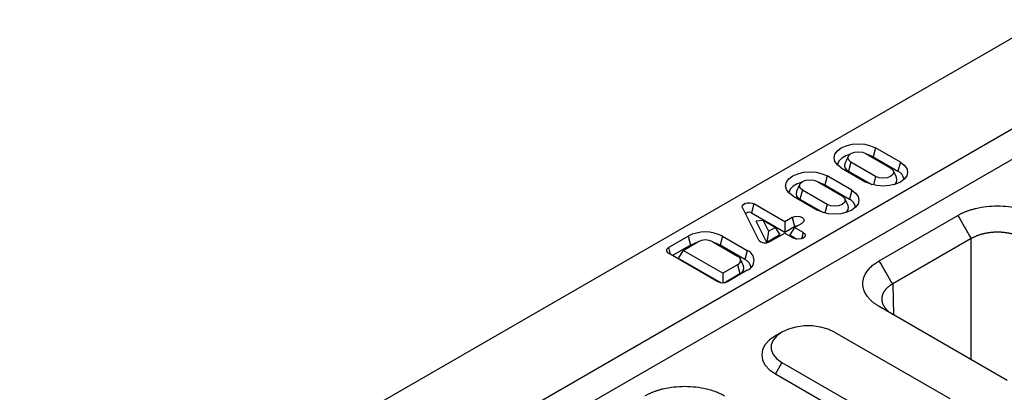
# Model space of a CAD drawing. Extents: x 3808 to 7757, y 935 to 3738.
# Drawn here: x 4619 to 4811, y 2301 to 2374 of the extents above; entities that cross this region are included whole.
import ezdxf

# ---------------------------------------------------------------- set-up
doc = ezdxf.new("R2010")
doc.units = 0
doc.layers.get('0').update_dxf_attribs({"color": 10, "linetype": 'CONTINUOUS'})
doc.layers.add('ACO_07', color=10, linetype='CONTINUOUS')

# ---------------------------------------------------------------- blocks, each defined once
blk = doc.blocks.new('130073_-_4')
for p, q in [((-104.05, 223.37), (401.03, 514.95)), ((-91.92, 216.37), (413.15, 507.95)), ((-89.9, 212.88), (415.17, 504.45)), ((373.77, 494.4), (377.56, 492.21)), ((375.26, 495.26), (374.89, 493.88)), ((379.05, 493.07), (375.26, 495.26)), ((371.47, 493.07), (371.1, 491.69)), ((375.26, 490.89), (371.47, 493.07)), ((374.89, 493.88), (378.68, 491.69)), ((379.05, 493.07), (378.68, 491.69)), ((369.98, 492.21), (373.77, 490.02)), ((371.1, 491.69), (374.65, 489.65)), ((366.32, 490.1), (370.11, 487.91)), ((367.81, 490.96), (367.44, 489.58)), ((367.44, 489.58), (371.23, 487.39)), ((371.6, 488.77), (367.81, 490.96)), ((375.26, 490.89), (374.91, 489.57)), ((364.02, 488.77), (363.65, 487.39)), ((367.81, 486.58), (364.02, 488.77)), ((371.6, 488.77), (371.23, 487.39)), ((356.57, 486.66), (356.21, 485.28)), ((361.32, 483.92), (356.57, 486.66)), ((362.53, 487.91), (366.32, 485.72)), ((363.65, 487.39), (367.2, 485.34)), ((367.81, 486.58), (367.46, 485.27)), ((354.81, 486.06), (357.27, 481.14)), ((356.21, 485.28), (361.32, 482.33)), ((357.98, 484.12), (356.92, 483.99)), ((358.55, 480.73), (356.92, 483.99)), ((357.98, 484.12), (358.81, 482.47)), ((359.83, 483.06), (357.98, 484.12)), ((362.47, 484.58), (361.32, 483.92)), ((361.32, 483.92), (361.32, 482.33)), ((362.47, 484.58), (362.83, 483.2)), ((362.81, 483.06), (363.96, 483.72)), ((375.81, 477.94), (387.86, 484.89)), ((358.81, 482.47), (358.55, 480.73)), ((358.81, 482.47), (359.83, 483.06)), ((359.03, 480.88), (361.32, 482.19)), ((359.83, 483.06), (360.56, 481.89)), ((361.32, 482.33), (362.83, 483.2)), ((361.32, 482.19), (362.66, 481.42)), ((362.81, 483.06), (362.08, 481.89)), ((364.15, 482.28), (362.81, 483.06)), ((364.15, 482.28), (363.89, 481.31)), ((343.46, 479.95), (346.5, 481.7)), ((345.7, 479.52), (347.99, 480.84)), ((346.5, 481.7), (346.86, 480.32)), ((350.28, 480.84), (354.07, 478.65)), ((351.77, 481.7), (351.41, 480.32)), ((351.77, 481.7), (351.41, 480.32)), ((351.77, 481.7), (355.56, 479.52)), ((351.77, 481.7), (351.77, 481.7)), ((360.56, 481.89), (358.55, 480.73)), ((362.08, 481.89), (363.17, 481.26)), ((389.92, 481.33), (377.87, 474.38)), ((389.92, 462.75), (389.92, 481.33)), ((343.46, 479.95), (343.74, 478.93)), ((351.04, 474.72), (343.46, 479.09)), ((346.86, 480.32), (344.1, 478.73)), ((345.7, 479.52), (344.97, 478.35)), ((351.79, 476.01), (345.7, 479.52)), ((351.41, 480.32), (351.41, 480.32)), ((355.19, 478.14), (351.41, 480.32)), ((355.56, 479.52), (355.19, 478.14)), ((344.97, 478.35), (351.55, 474.55)), ((354.07, 477.33), (351.79, 476.01)), ((351.79, 476.01), (351.79, 474.54)), ((352.02, 474.55), (354.44, 475.95)), ((355.56, 476.47), (352.53, 474.72)), ((354.07, 477.33), (354.44, 475.95)), ((377.87, 474.38), (378.01, 469.63)), ((395.44, 459.57), (375.81, 470.9)), ((368.96, 466.98), (386.64, 456.78)), ((360.88, 462.32), (359.87, 460.57)), ((360.88, 462.32), (378.55, 452.11)), ((359.87, 460.57), (377.54, 450.36))]:
    blk.add_line(p, q)
at = {"flags": 128}
for points in [[(369.98, 492.21), (369.39, 492.66), (369.01, 493.18), (368.89, 493.73), (369.01, 494.29), (369.39, 494.81), (369.98, 495.26), (370.75, 495.6), (371.65, 495.82), (372.62, 495.89), (373.59, 495.82), (374.49, 495.6), (375.26, 495.26)], [(371.27, 494.25), (370.69, 494.05), (370.05, 493.68), (369.61, 493.22), (369.41, 492.7), (369.41, 492.64)], [(371.47, 493.07), (371.12, 493.38), (371, 493.73), (371.12, 494.09), (371.47, 494.4), (372, 494.6), (372.62, 494.67), (373.24, 494.6), (373.77, 494.4)], [(374.89, 493.88), (374.16, 494.2), (374.06, 494.23)], [(379.05, 493.07), (379.64, 492.63), (380.02, 492.11), (380.14, 491.55), (380.02, 490.99), (379.64, 490.47), (379.05, 490.02), (378.28, 489.68), (377.37, 489.47), (376.41, 489.39), (375.44, 489.47), (374.54, 489.68), (373.77, 490.02)], [(362.53, 487.91), (361.94, 488.36), (361.56, 488.88), (361.44, 489.43), (361.56, 489.99), (361.94, 490.51), (362.53, 490.96), (363.3, 491.3), (364.2, 491.52), (365.17, 491.59), (366.14, 491.52), (367.04, 491.3), (367.81, 490.96)], [(377.56, 492.21), (377.91, 491.91), (378.03, 491.55), (377.91, 491.19), (377.56, 490.89), (377.03, 490.68), (376.41, 490.61), (375.79, 490.68), (375.26, 490.89)], [(363.82, 489.95), (363.24, 489.75), (362.6, 489.38), (362.16, 488.92), (361.96, 488.4), (361.96, 488.33)], [(364.02, 488.77), (363.67, 489.08), (363.55, 489.43), (363.67, 489.79), (364.02, 490.1), (364.55, 490.3), (365.17, 490.37), (365.79, 490.3), (366.32, 490.1)], [(367.44, 489.58), (366.71, 489.9), (366.61, 489.93)], [(371.6, 488.77), (372.19, 488.33), (372.57, 487.81), (372.69, 487.25), (372.57, 486.69), (372.19, 486.17), (371.6, 485.72), (370.83, 485.38), (369.92, 485.16), (368.96, 485.09), (367.99, 485.16), (367.09, 485.38), (366.32, 485.72)], [(354.81, 486.06), (354.77, 486.26), (354.85, 486.45), (355.02, 486.62), (355.29, 486.75), (355.61, 486.82), (355.96, 486.83), (356.29, 486.77), (356.57, 486.66)], [(370.11, 487.91), (370.46, 487.61), (370.58, 487.25), (370.46, 486.89), (370.11, 486.58), (369.58, 486.38), (368.96, 486.31), (368.34, 486.38), (367.81, 486.58)], [(356.21, 485.28), (356.06, 485.34), (355.89, 485.37), (355.72, 485.36), (355.55, 485.33), (355.42, 485.26), (355.33, 485.17), (355.29, 485.09)], [(362.47, 484.58), (362.81, 484.71), (363.21, 484.76), (363.62, 484.71), (363.96, 484.58), (364.19, 484.38), (364.27, 484.15), (364.19, 483.92), (363.96, 483.72)], [(364.15, 482.28), (364.38, 482.09), (364.46, 481.85), (364.38, 481.62), (364.15, 481.42), (363.81, 481.29), (363.4, 481.24), (363, 481.29), (362.66, 481.42)], [(347.69, 480.67), (347.35, 480.55), (346.86, 480.32)], [(351.41, 480.32), (350.92, 480.55), (350.58, 480.67)], [(368.96, 466.98), (367.96, 467.44), (366.8, 467.76), (365.56, 467.93), (364.28, 467.93), (363.03, 467.76), (361.88, 467.44), (360.88, 466.98), (360.08, 466.41), (359.52, 465.74), (359.24, 465.02), (359.24, 464.28), (359.52, 463.56), (360.08, 462.89), (360.88, 462.32)], [(359.87, 466.4), (358.98, 465.77), (358.32, 465.06), (357.91, 464.29), (357.77, 463.48), (357.91, 462.68), (358.32, 461.91), (358.98, 461.19), (359.87, 460.57)]]:
    blk.add_lwpolyline(points, dxfattribs=at)
for centre, radius, start, end in [((371.43, 492.57), 0.939, 160.4706, 249.4615), ((378.02, 490.22), 1.61, 8.1581, 65.9126), ((377.64, 490.39), 0.894, 301.6214, 20.2387), ((363.98, 488.27), 0.939, 160.4711, 249.4613), ((370.57, 485.92), 1.61, 8.1583, 65.9124), ((370.19, 486.09), 0.894, 301.6218, 20.2384), ((349.13, 476.6), 5.75, 62.6482, 117.324), ((363.21, 482.48), 0.808, 88.9412, 117.4107), ((349.13, 478.62), 2.5, 62.655, 117.2968), ((358.31, 482.08), 1.4, 222.1424, 300.943), ((343.63, 479.52), 0.461, 110.7836, 249.2164), ((354.98, 477.99), 1.63, 290.7998, 69.3172), ((353.82, 477.99), 0.709, 290.7821, 69.2101), ((354.51, 476.64), 1.65, 8.7362, 65.4299), ((354.11, 476.83), 0.94, 290.5867, 19.4809), ((351.79, 476.16), 1.62, 242.6098, 297.3902)]:
    blk.add_arc(centre, radius, start, end)
for points, degree in [([(371.05, 493.98), (370.55, 492.89)], 1), ([(378.48, 490.7), (377.98, 491.79)], 1), ([(363.6, 489.68), (363.1, 488.59)], 1), ([(371.03, 486.4), (370.53, 487.49)], 1), ([(387.86, 484.89), (388.55, 483.71), (389.23, 482.52), (389.92, 481.33)], 3), ([(354.99, 477.14), (354.49, 478.23)], 1), ([(377.87, 474.38), (377.18, 475.56), (376.5, 476.75), (375.81, 477.94)], 3), ([(377.01, 470.21), (376.61, 470.44), (376.21, 470.67), (375.81, 470.9)], 3), ([(360.88, 466.98), (359.87, 466.4)], 1)]:
    blk.add_open_spline(points, degree=degree)
for points, knots in [([(387.86, 484.89), (387.92, 484.93), (388.03, 484.99), (388.21, 485.09), (388.39, 485.18), (388.58, 485.27), (388.77, 485.35), (388.96, 485.43), (389.16, 485.51), (389.36, 485.59), (389.57, 485.66), (389.78, 485.73), (389.99, 485.79), (390.21, 485.86), (390.43, 485.91), (391.1, 486.08), (392.27, 486.29), (393.96, 486.38), (395.65, 486.29), (396.89, 486.07), (397.71, 485.86), (398.14, 485.73), (398.56, 485.59), (398.96, 485.43), (399.34, 485.27), (399.71, 485.09), (399.94, 484.96), (400.06, 484.89)], [0, 0, 0, 0, 0.01783, 0.035607, 0.053346, 0.071061, 0.088767, 0.106479, 0.124212, 0.14198, 0.159798, 0.17768, 0.195642, 0.213696, 0.231858, 0.25014, 0.375642, 0.500012, 0.624331, 0.749884, 0.786313, 0.822317, 0.858011, 0.893508, 0.928926, 0.964384, 1, 1, 1, 1]), ([(398, 481.33), (397.95, 481.36), (397.86, 481.41), (397.72, 481.49), (397.57, 481.56), (397.41, 481.63), (397.25, 481.7), (397.09, 481.77), (396.93, 481.83), (396.76, 481.88), (396.59, 481.94), (396.41, 481.99), (396.24, 482.04), (396.06, 482.08), (395.87, 482.12), (395.69, 482.16), (395.5, 482.19), (395.31, 482.22), (395.12, 482.24), (394.93, 482.27), (394.74, 482.28), (394.54, 482.3), (394.35, 482.31), (394.15, 482.31), (393.96, 482.31), (393.76, 482.31), (393.57, 482.31), (393.38, 482.3), (393.18, 482.28), (392.99, 482.27), (392.8, 482.24), (392.61, 482.22), (392.42, 482.19), (392.23, 482.16), (392.05, 482.12), (391.86, 482.08), (391.68, 482.04), (391.51, 481.99), (391.33, 481.94), (391.16, 481.88), (390.99, 481.83), (390.83, 481.77), (390.66, 481.7), (390.51, 481.63), (390.35, 481.56), (390.2, 481.49), (390.06, 481.41), (389.97, 481.36), (389.92, 481.33)], [0, 0, 0, 0, 0.021743, 0.043485, 0.065226, 0.086967, 0.108707, 0.130447, 0.152187, 0.173926, 0.195665, 0.217403, 0.239141, 0.260879, 0.282617, 0.304354, 0.326091, 0.347828, 0.369565, 0.391302, 0.413038, 0.434775, 0.456512, 0.478248, 0.499985, 0.521721, 0.543458, 0.565195, 0.586932, 0.608669, 0.630406, 0.652144, 0.673882, 0.69562, 0.717358, 0.739097, 0.760836, 0.782576, 0.804316, 0.826056, 0.847797, 0.869539, 0.891281, 0.913023, 0.934767, 0.95651, 0.978255, 1, 1, 1, 1]), ([(375.81, 470.9), (375.76, 470.93), (375.64, 471), (375.48, 471.1), (375.32, 471.2), (375.17, 471.31), (375.02, 471.42), (374.88, 471.53), (374.74, 471.65), (374.61, 471.76), (374.49, 471.88), (374.37, 472), (374.26, 472.13), (374.15, 472.25), (374.04, 472.38), (373.76, 472.77), (373.4, 473.44), (373.23, 474.42), (373.4, 475.39), (373.78, 476.11), (374.14, 476.58), (374.37, 476.83), (374.61, 477.07), (374.88, 477.3), (375.17, 477.53), (375.48, 477.74), (375.7, 477.87), (375.81, 477.94)], [0, 0, 0, 0, 0.01783, 0.035607, 0.053346, 0.071061, 0.088767, 0.106479, 0.124212, 0.14198, 0.159798, 0.17768, 0.195642, 0.213696, 0.231858, 0.25014, 0.375642, 0.500012, 0.624331, 0.749884, 0.786313, 0.822317, 0.858011, 0.893508, 0.928926, 0.964384, 1, 1, 1, 1]), ([(377.87, 474.38), (377.82, 474.35), (377.73, 474.3), (377.6, 474.21), (377.48, 474.13), (377.35, 474.04), (377.24, 473.95), (377.13, 473.86), (377.03, 473.77), (376.93, 473.67), (376.83, 473.57), (376.75, 473.47), (376.67, 473.37), (376.59, 473.27), (376.52, 473.16), (376.46, 473.05), (376.41, 472.95), (376.36, 472.84), (376.31, 472.73), (376.28, 472.62), (376.25, 472.51), (376.22, 472.4), (376.21, 472.28), (376.2, 472.17), (376.19, 472.06), (376.2, 471.95), (376.21, 471.83), (376.22, 471.72), (376.25, 471.61), (376.28, 471.5), (376.31, 471.39), (376.36, 471.28), (376.41, 471.17), (376.46, 471.06), (376.52, 470.95), (376.59, 470.84), (376.67, 470.74), (376.75, 470.64), (376.83, 470.54), (376.93, 470.44), (377.03, 470.34), (377.13, 470.24), (377.24, 470.15), (377.35, 470.05), (377.48, 469.97), (377.6, 469.88), (377.73, 469.79), (377.82, 469.74), (377.87, 469.71)], [0, 0, 0, 0, 0.021744, 0.043487, 0.06523, 0.086972, 0.108713, 0.130454, 0.152195, 0.173935, 0.195674, 0.217414, 0.239153, 0.260891, 0.282629, 0.304367, 0.326105, 0.347842, 0.369579, 0.391316, 0.413053, 0.43479, 0.456527, 0.478263, 0.5, 0.521737, 0.543473, 0.56521, 0.586947, 0.608684, 0.630421, 0.652158, 0.673895, 0.695633, 0.717371, 0.739109, 0.760847, 0.782586, 0.804326, 0.826065, 0.847805, 0.869546, 0.891287, 0.913028, 0.93477, 0.956513, 0.978256, 1, 1, 1, 1]), ([(339.88, 457.19), (339.94, 457.23), (340.05, 457.29), (340.23, 457.39), (340.41, 457.48), (340.6, 457.57), (340.78, 457.65), (340.98, 457.73), (341.18, 457.81), (341.38, 457.89), (341.58, 457.96), (341.79, 458.03), (342.01, 458.09), (342.23, 458.16), (342.45, 458.22), (343.12, 458.38), (344.29, 458.59), (345.98, 458.68), (347.67, 458.59), (348.91, 458.37), (349.73, 458.16), (350.16, 458.03), (350.58, 457.89), (350.98, 457.73), (351.36, 457.57), (351.73, 457.39), (351.96, 457.26), (352.07, 457.19)], [0, 0, 0, 0, 0.01783, 0.035607, 0.053346, 0.071061, 0.088767, 0.106479, 0.124212, 0.14198, 0.159798, 0.17768, 0.195642, 0.213696, 0.231858, 0.25014, 0.375642, 0.500012, 0.624331, 0.749884, 0.786313, 0.822317, 0.858011, 0.893508, 0.928926, 0.964384, 1, 1, 1, 1])]:
    blk.add_open_spline(points, degree=3, knots=knots)

msp = doc.modelspace()

# ---------------------------------------------------------------- block references
at = {"layer": 'ACO_07', "xscale": 1.275831403051208, "yscale": 1.275831403051208, "zscale": 1.275831403051208}
msp.add_blockref('130073_-_4', (4307.36, 1717.12), dxfattribs=at)

doc.saveas('drawing.dxf')
